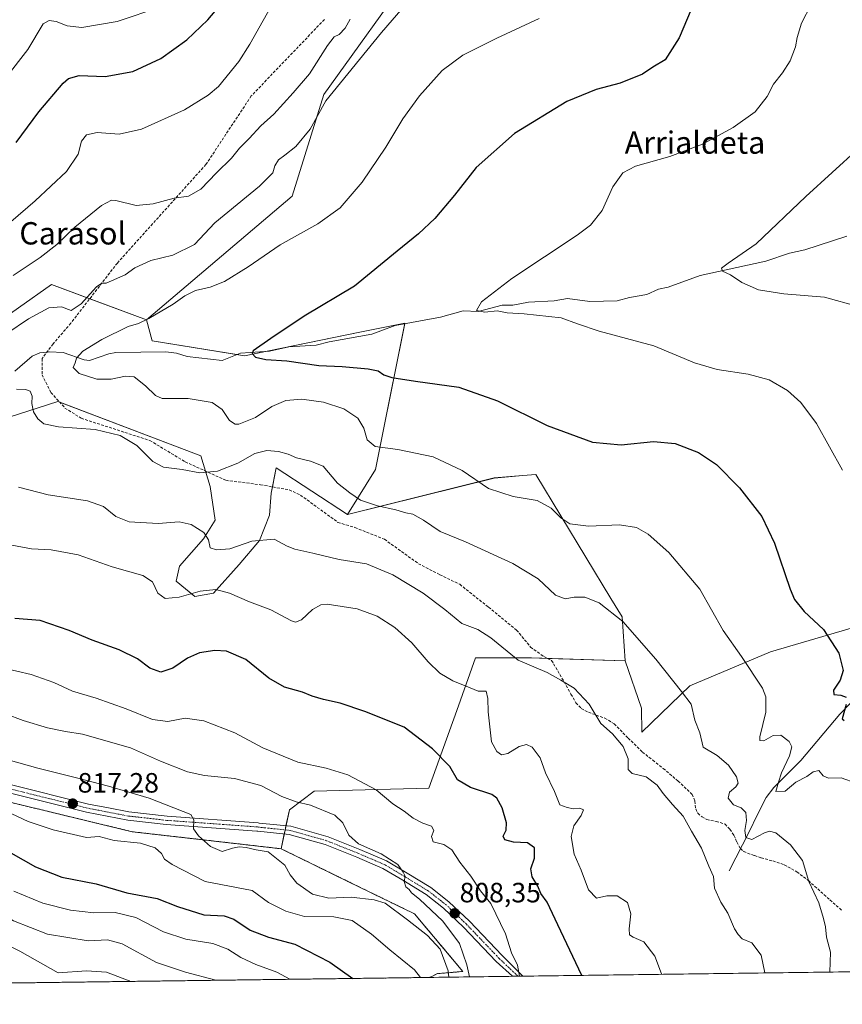
# Model space of a CAD drawing. Units: metres. Extents: x 590211 to 593647, y 4742903 to 4745262.
# Drawn here: x 590817 to 591112, y 4742903 to 4743256 of the extents above; entities that cross this region are included whole.
import ezdxf
from ezdxf.enums import TextEntityAlignment as Align

# ---------------------------------------------------------------- set-up
doc = ezdxf.new("R2010")
doc.units = ezdxf.units.M
doc.header["$MEASUREMENT"] = 0
for name, pattern in [('TRAZO_Y_PUNTO', [1, 0.5, -0.25, 0, -0.25]), ('TRAZOS', [0.75, 0.5, -0.25]), ('TRAZOSX2', [1.5, 1, -0.5])]:
    doc.linetypes.add(name, pattern=pattern)
for name, color, linetype, lineweight in [('Arbolado forestal', 92, 'TRAZOS', 0), ('Arbolado forestal CxS', 92, 'Continuous', 0), ('Carretera de calzada única', 19, 'Continuous', 13), ('Carretera de calzada única Cxs', 19, 'Continuous', 13), ('Carretera de calzada única eje', 19, 'TRAZO_Y_PUNTO', 0), ('Carátula', 7, 'Continuous', 5), ('Comarca CxS', 133, 'Continuous', 0), ('Comunidad Autónoma CxS', 142, 'Continuous', 0), ('Corriente natural lineal', 142, 'Continuous', 13), ('Cultivos herbáceos CxS', 92, 'Continuous', 0), ('Curva de nivel maestra', 36, 'Continuous', 30), ('Curva de nivel normal', 36, 'Continuous', 0), ('Entidad de ámbito territorial CxS', 92, 'Continuous', 0), ('Matorral', 135, 'Continuous', 0), ('Matorral CxS', 135, 'Continuous', 0), ('Municipio CxS', 142, 'Continuous', 0), ('Pastizal CxS', 92, 'Continuous', 0), ('Provincia CxS', 1, 'Continuous', 0), ('Punto de cota en terreno', 7, 'Continuous', 0), ('Rótulo de punto de cota en terreno', 19, 'Continuous', 0), ('Senda', 19, 'TRAZOSX2', 0), ('Texto cartográfico', 19, 'Continuous', 0)]:
    doc.layers.add(name, color=color, linetype=linetype, lineweight=lineweight)
doc.styles.add('Arial', font='txt', dxfattribs={"height": 0.2})

# ---------------------------------------------------------------- blocks, each defined once
blk = doc.blocks.new('*U151')
at = {"layer": 'Cultivos herbáceos CxS', "color": 92, "linetype": 'Continuous', "lineweight": 0}
blk.add_polyline3d([(591139.83, 4743045.06, 770.37), (591086.42, 4743029.49, 777.86), (591057.49, 4743017.25, 784.24), (591040.34, 4743000.61, 787.79), (591040.24, 4743009.2, 787.06), (591034.33, 4743026.23, 786.47), (591033.27, 4743041.97, 784.82), (591029.27, 4743048.55, 784.43), (591002.27, 4743093.03, 777.95), (590997.61, 4743092.63, 778.1), (590987.39, 4743091.77, 778.96), (590934.8, 4743078.7, 786.07), (590944.81, 4743094.83, 781.65), (590947.1, 4743106.23, 779.37), (590955.36, 4743147.29, 771.42), (590939.18, 4743144.11, 772.24), (590897.92, 4743135.55, 775.6), (590864.71, 4743140.99, 777.09), (590862.76, 4743148.5, 779.84), (590915.01, 4743192.85, 782.55), (590926.31, 4743229.33, 785.99), (590959.65, 4743275.79, 786.66)], dxfattribs=at)
blk = doc.blocks.new('*U159')
at = {"layer": 'Pastizal CxS', "color": 92, "linetype": 'Continuous', "lineweight": 0}
blk.add_polyline3d([(591155.53, 4742915.22, 778.74), (590964.26, 4742912.67, 818.85), (590967.1, 4742914.02, 817.43), (590976.16, 4742914.81, 810.96), (590958.84, 4742935.45, 812.75), (590934.92, 4742947.13, 811.98), (590911, 4742958.81, 813.87), (590913.95, 4742972.77, 810.82), (590922.85, 4742979.44, 807.39), (590964.02, 4742980.55, 801.36), (590973.99, 4743008.45, 796.97), (590980.71, 4743027.27, 791.91), (591000.74, 4743027.27, 789.29), (591034.33, 4743026.23, 786.47), (591040.24, 4743009.2, 787.06), (591040.34, 4743000.61, 787.79), (591057.49, 4743017.25, 784.24), (591086.42, 4743029.49, 777.86), (591139.83, 4743045.06, 770.37)], dxfattribs=at)
blk = doc.blocks.new('*U160')
at = {"layer": 'Pastizal CxS', "color": 92, "linetype": 'Continuous', "lineweight": 0}
blk.add_polyline3d([(590959.65, 4743275.79, 786.66), (590926.31, 4743229.33, 785.99), (590915.01, 4743192.85, 782.55), (590862.76, 4743148.5, 779.84), (590828.63, 4743161.17, 786.8), (590804.92, 4743144.4, 787.16), (590775.31, 4743123.68, 789.2), (590752.04, 4743116.97, 790.53), (590720.79, 4743109.22, 795.47), (590674.4, 4743092.46, 801.29), (590645.65, 4743076.27, 804.24)], dxfattribs=at)
blk = doc.blocks.new('*U178')
at = {"layer": 'Municipio CxS', "color": 142, "linetype": 'Continuous', "lineweight": 0}
blk.add_polyline3d([(592719.16, 4742936.08, 841.06), (590375.19, 4742904.81, 867.47), (590375.19, 4742904.81, 867.47), (590241.48, 4742903.03, 860.15), (590237.88, 4743177.44, 893.45), (590211.12, 4745216.46, 914.69), (591202.98, 4745229.69, 822.33), (591207.3, 4745220.56, 823.44), (591213.39, 4745195.35, 833.66), (591224.96, 4745157.24, 829.06), (591238.66, 4745110.43, 846.69), (591254.8, 4745063.08, 859.49), (591261.1, 4745036.5, 860.56), (591263.81, 4745027.88, 858.64), (591272.71, 4745003.79, 866.44), (591282.9, 4744973.07, 870.02), (591293.72, 4744944.36, 871.4), (591302.52, 4744914.48, 867.3), (591311.23, 4744888.06, 864.76), (591322.93, 4744860.36, 864.09), (591335.72, 4744842.56, 862.12), (591356.99, 4744810.37, 858.18), (591371.61, 4744790.38, 853.22)], dxfattribs=at)
blk = doc.blocks.new('*U179')
at = {"layer": 'Municipio CxS', "color": 142, "linetype": 'Continuous', "lineweight": 0}
blk.add_polyline3d([(592719.16, 4742936.08, 841.06), (590375.19, 4742904.81, 867.47), (590375.19, 4742904.81, 867.47), (590241.48, 4742903.03, 860.15), (590237.88, 4743177.44, 893.45), (590211.12, 4745216.46, 914.69), (591202.98, 4745229.69, 822.33), (591207.3, 4745220.56, 823.44), (591213.39, 4745195.35, 833.66), (591224.96, 4745157.24, 829.06), (591238.66, 4745110.43, 846.69), (591254.8, 4745063.08, 859.49), (591261.1, 4745036.5, 860.56), (591263.81, 4745027.88, 858.64), (591272.72, 4745003.79, 866.44), (591282.91, 4744973.07, 870.02), (591293.72, 4744944.36, 871.4), (591302.52, 4744914.48, 867.3), (591311.23, 4744888.06, 864.76), (591322.93, 4744860.36, 864.09), (591335.72, 4744842.56, 862.12), (591356.99, 4744810.37, 858.18), (591371.61, 4744790.38, 853.22)], dxfattribs=at)
blk = doc.blocks.new('*U180')
at = {"layer": 'Curva de nivel normal', "color": 36, "linetype": 'Continuous', "lineweight": 0}
blk.add_polyline3d([(590646.4, 4742988.68, 835), (590659.73, 4742983.05, 835), (590670.54, 4742978.76, 835), (590682.74, 4742975.41, 835), (590692.19, 4742973.6, 835), (590702.58, 4742971.46, 835), (590714.66, 4742969.28, 835), (590722.16, 4742966.39, 835), (590731.83, 4742961.4, 835), (590746.4, 4742956.97, 835), (590753.75, 4742954.89, 835), (590767.49, 4742951.76, 835), (590787.22, 4742945.55, 835), (590799, 4742940.62, 835), (590807.64, 4742937.21, 835), (590815.02, 4742932.92, 835), (590827.25, 4742928.18, 835), (590841.83, 4742925.85, 835), (590848.69, 4742926.16, 835), (590854.03, 4742924.7, 835), (590866.3, 4742918.08, 835), (590876.68, 4742914.61, 835), (590887.57, 4742911.65, 835)], dxfattribs=at)
blk = doc.blocks.new('*U181')
at = {"layer": 'Curva de nivel normal', "color": 36, "linetype": 'Continuous', "lineweight": 0}
blk.add_polyline3d([(590814.41, 4742971.32, 820), (590820.32, 4742968.58, 820), (590829.28, 4742965.6, 820), (590841.17, 4742962.86, 820), (590845.72, 4742963.17, 820), (590851.18, 4742961.76, 820), (590860.56, 4742960.82, 820), (590865.79, 4742959.1, 820), (590868.08, 4742957.1, 820), (590869.23, 4742955.1, 820), (590871.94, 4742953.15, 820), (590883.75, 4742947.05, 820), (590900.65, 4742943.9, 820), (590906.49, 4742939.53, 820), (590912.64, 4742936.45, 820), (590919.33, 4742934.56, 820), (590929.86, 4742934.44, 820), (590936.43, 4742933.14, 820), (590943.37, 4742928.19, 820), (590949.95, 4742922.58, 820), (590958.84, 4742915.41, 820), (590961.03, 4742912.63, 820)], dxfattribs=at)
blk = doc.blocks.new('*U184')
at = {"layer": 'Curva de nivel normal', "color": 36, "linetype": 'Continuous', "lineweight": 0}
blk.add_polyline3d([(590856.92, 4742911.24, 840), (590856.51, 4742911.46, 840), (590848.4, 4742914.61, 840), (590841.27, 4742915, 840), (590831.09, 4742914.34, 840), (590817.29, 4742922.04, 840), (590806.97, 4742927.21, 840), (590785.06, 4742935.3, 840), (590771.2, 4742939.44, 840), (590756.01, 4742945.01, 840), (590744.33, 4742948.32, 840), (590729.2, 4742953.34, 840), (590717.54, 4742959.34, 840), (590707.49, 4742962.51, 840), (590703.01, 4742963.05, 840), (590695.94, 4742963.77, 840), (590682.02, 4742964.25, 840), (590672.15, 4742966.46, 840), (590664.81, 4742969.54, 840), (590658.7, 4742971.17, 840), (590653.2, 4742973.66, 840), (590639.27, 4742979.14, 840)], dxfattribs=at)
blk = doc.blocks.new('*U187')
at = {"layer": 'Curva de nivel normal', "color": 36, "linetype": 'Continuous', "lineweight": 0}
blk.add_polyline3d([(590815.19, 4742943.63, 830), (590825.53, 4742939.27, 830), (590835.53, 4742936.77, 830), (590843.86, 4742935.81, 830), (590851.53, 4742935.93, 830), (590858.89, 4742934.17, 830), (590868.86, 4742929.01, 830), (590876.85, 4742926.38, 830), (590886.5, 4742924.83, 830), (590891.88, 4742922.77, 830), (590896.55, 4742919.82, 830), (590901.99, 4742917.33, 830), (590909.51, 4742914.51, 830), (590914.11, 4742912, 830)], dxfattribs=at)
blk = doc.blocks.new('*U189')
at = {"layer": 'Curva de nivel normal', "color": 36, "linetype": 'Continuous', "lineweight": 0}
for points in [[(590996.49538, 4742913.10231, 805), (590995.77, 4742917.03, 805), (590993.61, 4742921.43, 805), (590991.45, 4742928.3, 805), (590986.18, 4742939.19, 805), (590982.49, 4742943.69, 805), (590979, 4742948.98, 805), (590975.03, 4742954.01, 805), (590972.15, 4742958.48, 805), (590969.35, 4742960.37, 805), (590965.49, 4742961.34, 805), (590964.86, 4742963.16, 805), (590965.78, 4742965.33, 805), (590964.9, 4742966.95, 805), (590961.84, 4742968.01, 805), (590958.4, 4742969.78, 805), (590955.08, 4742972.34, 805), (590951.03, 4742974.96, 805), (590945.13, 4742979.89, 805), (590934.94, 4742985.32, 805), (590927.16, 4742987.72, 805), (590917.05, 4742989.83, 805), (590904.44, 4742994.99, 805), (590894.41, 4743000.44, 805), (590883.27, 4743004.71, 805), (590876.56, 4743005.68, 805), (590870.36, 4743004.48, 805), (590864.83, 4743005.12, 805), (590855.48, 4743008.94, 805), (590844.63, 4743012.86, 805), (590836.22, 4743015.37, 805), (590829.56, 4743018.46, 805), (590821.33, 4743021.32, 805), (590811.13, 4743023.74, 805)], [(590812.3, 4743235.3, 805), (590820.23, 4743245.43, 805), (590825.69, 4743254.65, 805), (590827.86, 4743255.79, 805), (590830.3, 4743255.49, 805), (590834.27, 4743253.91, 805), (590839.56, 4743253.33, 805), (590852.24, 4743255.45, 805), (590867.89, 4743260.74, 805)]]:
    blk.add_polyline3d(points, dxfattribs=at)
blk = doc.blocks.new('*U192')
at = {"layer": 'Curva de nivel normal', "color": 36, "linetype": 'Continuous', "lineweight": 0}
for points in [[(591047.38, 4742913.78, 795), (591047.4, 4742913.93, 795), (591045.04, 4742920.31, 795), (591041.03, 4742925.49, 795), (591037.28, 4742927.1, 795), (591035.92, 4742927.95, 795), (591035.75, 4742930.04, 795), (591036.34, 4742935.43, 795), (591035.21, 4742939.55, 795), (591031.44, 4742941.99, 795), (591027.73, 4742941.91, 795), (591024.05, 4742941.07, 795), (591021.15, 4742944.09, 795), (591018.54, 4742951.15, 795), (591016.1, 4742956.93, 795), (591015.04, 4742963.2, 795), (591015.98, 4742967.03, 795), (591018.62, 4742970.69, 795), (591019.36, 4742972.74, 795), (591018.06, 4742973.33, 795), (591015.79, 4742973.16, 795), (591013.57, 4742973.57, 795), (591010.87, 4742974.57, 795), (591009.04, 4742979.31, 795), (591005.83, 4742986.1, 795), (591003.83, 4742991.43, 795), (591001.01, 4742995.27, 795), (590998.96, 4742996.22, 795), (590996.3, 4742995.43, 795), (590992.32, 4742992.98, 795), (590989.98, 4742992.49, 795), (590988.4, 4742993.65, 795), (590986.42, 4742997.2, 795), (590985.27, 4743007.93, 795), (590985.17, 4743012.72, 795), (590984.48, 4743015.29, 795), (590981.69, 4743015.3, 795), (590978.81, 4743016.57, 795), (590972.53, 4743019.08, 795), (590967.89, 4743021.78, 795), (590963.67, 4743025.84, 795), (590957.84, 4743032.63, 795), (590951.74, 4743038.16, 795), (590945.45, 4743042.24, 795), (590938.28, 4743044.88, 795), (590927.56, 4743046.48, 795), (590925.19, 4743046.27, 795), (590922.2, 4743044.63, 795), (590918.27, 4743040.89, 795), (590916.19, 4743040.06, 795), (590914.7, 4743040.54, 795), (590907.26, 4743044.49, 795), (590899.7, 4743047.41, 795), (590892.52, 4743050.51, 795), (590887.62, 4743051.73, 795), (590881.92, 4743051.23, 795), (590874.47, 4743049.08, 795), (590869.4, 4743048.57, 795), (590866.74, 4743050.5, 795), (590864.85, 4743054.48, 795), (590861.4, 4743056.82, 795), (590850.39, 4743059.92, 795), (590838.26, 4743064.2, 795), (590828.53, 4743066, 795), (590821.53, 4743066.34, 795), (590814.41, 4743067.69, 795)], [(590814.12, 4743183.58, 795), (590822.87, 4743191.11, 795), (590834.1, 4743201.7, 795), (590838.26, 4743207.86, 795), (590839.48, 4743212.52, 795), (590841.23, 4743214.89, 795), (590845.06, 4743215.64, 795), (590852.95, 4743215.12, 795), (590860.9, 4743216.89, 795), (590876.38, 4743223.8, 795), (590884.89, 4743229.05, 795), (590888.51, 4743232.22, 795), (590895.83, 4743241.13, 795), (590899.84, 4743247.39, 795), (590913, 4743271.06, 795)]]:
    blk.add_polyline3d(points, dxfattribs=at)
blk = doc.blocks.new('*U198')
at = {"layer": 'Curva de nivel normal', "color": 36, "linetype": 'Continuous', "lineweight": 0}
blk.add_polyline3d([(590978.52917, 4742912.86263, 810), (590977.54, 4742917.24, 810), (590974.93, 4742924.84, 810), (590969, 4742932.89, 810), (590960.61, 4742940.78, 810), (590957.77, 4742943.03, 810), (590956.9, 4742944.16, 810), (590955.75, 4742945.18, 810), (590955.14, 4742947.07, 810), (590955.53, 4742948.93, 810), (590954.81, 4742950.4, 810), (590952.84, 4742953.16, 810), (590946.84, 4742957.02, 810), (590938.79, 4742960.56, 810), (590935.26, 4742963.64, 810), (590933.17, 4742968.12, 810), (590930.27, 4742970.85, 810), (590921.57, 4742974.49, 810), (590916.39, 4742975.63, 810), (590911.24, 4742977.58, 810), (590903.72, 4742981.47, 810), (590894.31, 4742984.01, 810), (590883.51, 4742985.05, 810), (590877.38, 4742986.42, 810), (590867.76, 4742990.25, 810), (590857.01, 4742995.06, 810), (590839.78, 4742999.93, 810), (590833.74, 4743000.81, 810), (590827.19, 4743002.2, 810), (590818.53, 4743004.83, 810), (590812.19, 4743007.17, 810)], dxfattribs=at)
blk = doc.blocks.new('*U201')
at = {"layer": 'Curva de nivel normal', "color": 36, "linetype": 'Continuous', "lineweight": 0}
blk.add_polyline3d([(590805.33, 4742992.89, 815), (590823.77, 4742987.67, 815), (590837.1, 4742984.36, 815), (590849.09, 4742981.21, 815), (590863.67, 4742976.94, 815), (590878.58, 4742971.1, 815), (590879.75, 4742969.13, 815), (590879.64, 4742965.93, 815), (590881.34, 4742963.41, 815), (590885.68, 4742959.6, 815), (590889.85, 4742957.81, 815), (590893.52, 4742959.02, 815), (590895.91, 4742959.52, 815), (590898.44, 4742959.29, 815), (590902.08, 4742958.44, 815), (590906.3, 4742957.75, 815), (590912.31, 4742952.87, 815), (590914.27, 4742949.42, 815), (590916.64, 4742946.49, 815), (590922.28, 4742942.47, 815), (590928.1, 4742941.07, 815), (590936.09, 4742941.47, 815), (590944.41, 4742940.53, 815), (590948.34, 4742939.33, 815), (590956.3, 4742933.35, 815), (590963.51, 4742927.76, 815), (590968.04, 4742922.77, 815), (590970.85, 4742915.09, 815), (590971.183081, 4742912.764633, 815)], dxfattribs=at)
blk = doc.blocks.new('*U204')
at = {"layer": 'Curva de nivel normal', "color": 36, "linetype": 'Continuous', "lineweight": 0}
for points in [[(591084.45, 4742914.28, 790), (591083.12, 4742920.61, 790), (591079.8, 4742925.12, 790), (591076.34, 4742926.55, 790), (591074.91, 4742928.06, 790), (591073.54, 4742930.15, 790), (591071.22, 4742935.68, 790), (591068.66, 4742939.64, 790), (591066.34, 4742944.69, 790), (591065.97, 4742948.84, 790), (591064.36, 4742952.53, 790), (591061.78, 4742959.04, 790), (591058.14, 4742965.08, 790), (591055.18, 4742970.45, 790), (591051.38, 4742974.66, 790), (591047.98, 4742978.58, 790), (591045.79, 4742981.65, 790), (591041.85, 4742984.63, 790), (591036.81, 4742985.86, 790), (591035.47, 4742987.2, 790), (591035.47, 4742991.07, 790), (591033.66, 4742995.49, 790), (591029.81, 4743000.03, 790), (591025.61, 4743003.78, 790), (591021.44, 4743010.7, 790), (591016.04, 4743016.42, 790), (591011.34, 4743019.25, 790), (591006.38, 4743022.08, 790), (590996.01, 4743026.42, 790), (590986.24, 4743034.49, 790), (590981.52, 4743037.44, 790), (590975.75, 4743039.58, 790), (590969.64, 4743044.57, 790), (590961.94, 4743050.45, 790), (590951.09, 4743057.1, 790), (590941.61, 4743061.04, 790), (590931.84, 4743062.51, 790), (590922.38, 4743064.85, 790), (590915.96, 4743066.22, 790), (590913.14, 4743067.38, 790), (590908.56, 4743069.79, 790), (590900.52, 4743069.09, 790), (590892.6, 4743066.34, 790), (590887.84, 4743066.07, 790), (590885.5, 4743066.74, 790), (590885.02, 4743069.54, 790), (590883.25, 4743072.22, 790), (590878.72, 4743075.11, 790), (590874.47, 4743076.03, 790), (590866.89, 4743075.45, 790), (590856.52, 4743076.08, 790), (590851.74, 4743077.97, 790), (590847.32, 4743081.54, 790), (590841.6, 4743083.56, 790), (590827.5, 4743085.69, 790), (590816.86, 4743088.45, 790)], [(590814.92, 4743164.42, 790), (590824.61, 4743170.81, 790), (590830.55, 4743175.47, 790), (590837.07, 4743181.74, 790), (590846.63, 4743189.54, 790), (590850.14, 4743191.36, 790), (590851.78, 4743191.24, 790), (590859.08, 4743189.53, 790), (590865.18, 4743190.04, 790), (590872.7, 4743192.15, 790), (590877.79, 4743192.81, 790), (590882.18, 4743195.3, 790), (590887.85, 4743201.15, 790), (590893.18, 4743206.46, 790), (590896.12, 4743210.09, 790), (590899.6, 4743213.5, 790), (590903.74, 4743218.05, 790), (590908.34, 4743222.27, 790), (590915.27, 4743229.9, 790), (590921.2, 4743236.69, 790), (590927.61, 4743246.9, 790), (590930, 4743250, 790), (590931.87, 4743250.84, 790), (590933.97, 4743253.14, 790), (590935.73, 4743256.29, 790)]]:
    blk.add_polyline3d(points, dxfattribs=at)
blk = doc.blocks.new('*U207')
at = {"layer": 'Curva de nivel maestra', "color": 36, "linetype": 'Continuous', "lineweight": 30}
blk.add_polyline3d([(590808.68, 4742960.3, 825), (590822.95, 4742952.37, 825), (590832.37, 4742948.65, 825), (590844.65, 4742946.23, 825), (590855.71, 4742943.01, 825), (590866.6, 4742941.03, 825), (590873.89, 4742938.08, 825), (590883.32, 4742935.15, 825), (590890.56, 4742934.7, 825), (590894.02, 4742933.58, 825), (590899.85, 4742929.65, 825), (590906.47, 4742927.1, 825), (590915.91, 4742924.63, 825), (590928.41, 4742918.11, 825), (590936.7, 4742912.3, 825)], dxfattribs=at)
blk = doc.blocks.new('*U209')
at = {"layer": 'Curva de nivel maestra', "color": 36, "linetype": 'Continuous', "lineweight": 30}
for points in [[(591018.84, 4742913.4, 800), (591010.26, 4742931.53, 800), (591006.35, 4742939.62, 800), (591004.14, 4742942.81, 800), (591003, 4742945.41, 800), (591001.05, 4742948.8, 800), (591000.49, 4742951.61, 800), (591001.84, 4742955.44, 800), (591001.87, 4742959.14, 800), (590999.38, 4742960.94, 800), (590994.37, 4742961.14, 800), (590991.22, 4742962.03, 800), (590990.65, 4742963.34, 800), (590991.63, 4742965.45, 800), (590991.77, 4742968.11, 800), (590990.26, 4742973.47, 800), (590988.32, 4742976.93, 800), (590986.6, 4742978.27, 800), (590978.86, 4742980.74, 800), (590974.25, 4742983.54, 800), (590971.46, 4742988.37, 800), (590965.24, 4742994.6, 800), (590955.11, 4743002.36, 800), (590941.06, 4743008.06, 800), (590932.17, 4743011.06, 800), (590926.17, 4743012.31, 800), (590922.15, 4743013.53, 800), (590918.7, 4743015.01, 800), (590912.22, 4743016.79, 800), (590906.61, 4743019.96, 800), (590898.29, 4743026.66, 800), (590891.47, 4743029.67, 800), (590887.24, 4743029.96, 800), (590881.77, 4743029.03, 800), (590877.41, 4743027.14, 800), (590872.18, 4743023.61, 800), (590867.88, 4743022.14, 800), (590863.97, 4743023.62, 800), (590859.55, 4743026.9, 800), (590852.94, 4743030.17, 800), (590843.2, 4743033.58, 800), (590834.97, 4743037.14, 800), (590824.63, 4743040.66, 800), (590815.55, 4743041.35, 800)], [(590815.96, 4743212.07, 800), (590824.08, 4743223.06, 800), (590832.81, 4743233.32, 800), (590834.78, 4743235.03, 800), (590838.58, 4743236.1, 800), (590847.87, 4743235.75, 800), (590857.87, 4743237.57, 800), (590867.85, 4743242.22, 800), (590877.22, 4743248.85, 800), (590884.71, 4743256.06, 800), (590893.25, 4743266.21, 800)]]:
    blk.add_polyline3d(points, dxfattribs=at)
blk = doc.blocks.new('5PATER')
at = {"layer": 'Carátula', "linetype": 'Continuous', "lineweight": 5}
h = blk.add_hatch(color=250, dxfattribs=at)
edge = h.paths.add_edge_path()
edge.add_ellipse((0, 0.01), major_axis=(-1.33, -1.34), ratio=0.999422, start_angle=0, end_angle=360)
blk = doc.blocks.new('*U217')
at = {"layer": 'Carretera de calzada única Cxs', "color": 19, "linetype": 'Continuous', "lineweight": 13}
blk.add_polyline3d([(590813.41, 4742981.94, 817.3), (590841.9, 4742974.84, 816.78), (590849.13, 4742973.44, 816.78), (590856.44, 4742972.03, 816.36), (590870.11, 4742970.49, 815.46), (590902.71, 4742968.13, 812.98), (590903.09, 4742968.04, 812.94), (590914.51, 4742966.89, 812.21), (590927.81, 4742963.13, 811.87), (590939.27, 4742958.53, 810.39), (590948.84, 4742954.44, 809.98), (590956.14, 4742950.09, 809.36), (590964.69, 4742944.88, 808.61), (590971.17, 4742939.82, 808.36), (590978.52, 4742932.8, 807.4), (590990.23, 4742920.57, 805.7), (590997.63, 4742913.12, 804.84), (590993.94, 4742913.07, 805.18), (590988.11, 4742918.44, 805.92), (590976.4, 4742930.68, 807.76), (590969.2, 4742937.55, 808.86), (590962.98, 4742942.41, 809.38), (590954.59, 4742947.52, 810.15), (590947.48, 4742951.76, 810.63), (590938.12, 4742955.75, 810.73), (590926.84, 4742960.28, 811.68), (590913.94, 4742963.93, 812.34), (590902.59, 4742965.08, 812.89), (590902.25, 4742965.16, 812.91), (590869.84, 4742967.51, 815.99), (590855.99, 4742969.07, 816.36), (590848.57, 4742970.5, 816.8), (590841.25, 4742971.91, 817.26), (590812.52, 4742979.07, 817.46)], dxfattribs=at)

msp = doc.modelspace()

# ---------------------------------------------------------------- linework, layer by layer
at = {"layer": 'Arbolado forestal', "color": 92, "linetype": 'TRAZOS', "lineweight": 0}
for points in [[(590766.48, 4742987.73, 819.8), (590795.4, 4742979.94, 819.07), (590857.58, 4742964.93, 818.32), (590911, 4742958.81, 813.87)], [(590911, 4742958.81, 813.87), (590934.92, 4742947.13, 811.98), (590958.84, 4742935.45, 812.75), (590976.16, 4742914.81, 810.96), (590967.1, 4742914.02, 817.43), (590964.26, 4742912.67, 818.85)], [(590964.26, 4742912.67, 818.85), (590444.25, 4742905.74, 867.66)]]:
    msp.add_polyline3d(points, dxfattribs=at)
at = {"layer": 'Arbolado forestal CxS', "color": 92, "linetype": 'Continuous', "lineweight": 0}
msp.add_polyline3d([(590766.48, 4742987.73, 819.8), (590795.4, 4742979.94, 819.07), (590857.59, 4742964.93, 818.32), (590911, 4742958.81, 813.87), (590934.92, 4742947.13, 811.98), (590958.84, 4742935.45, 812.75), (590976.16, 4742914.81, 810.96), (590967.1, 4742914.02, 817.43), (590964.26, 4742912.67, 818.85), (590444.25, 4742905.74, 867.66), (590445.75, 4742908.13, 867.2), (590453.65, 4742912.37, 866.47), (590467.16, 4742916.49, 866.67), (590512.7, 4742917.72, 868.93), (590529.26, 4742923.24, 868.8), (590545.5, 4742933.73, 866.99), (590552.54, 4742960.12, 859.92), (590537.29, 4742975.37, 856.66), (590513.03, 4742990.7, 854.7), (590681.85, 4742990.23, 828.04), (590714.81, 4742990.99, 824.07), (590742.56, 4742991.62, 821.42), (590766.48, 4742987.73, 819.8)], close=True, dxfattribs=at)
at = {"layer": 'Carretera de calzada única', "color": 19, "linetype": 'Continuous', "lineweight": 13}
for points in [[(590813.41, 4742981.94, 817.3), (590841.9, 4742974.84, 816.78), (590849.13, 4742973.44, 816.78), (590856.44, 4742972.03, 816.36), (590870.11, 4742970.49, 815.46), (590902.71, 4742968.13, 812.98), (590903.09, 4742968.04, 812.94), (590914.51, 4742966.89, 812.21), (590927.81, 4742963.13, 811.87), (590939.27, 4742958.53, 810.39), (590948.84, 4742954.44, 809.98), (590956.14, 4742950.09, 809.36), (590964.69, 4742944.88, 808.61), (590971.17, 4742939.82, 808.36), (590978.52, 4742932.8, 807.4), (590990.23, 4742920.57, 805.7), (590997.63, 4742913.12, 804.84)], [(590993.94, 4742913.07, 805.18), (590988.11, 4742918.44, 805.92), (590976.4, 4742930.68, 807.76), (590969.2, 4742937.55, 808.86), (590962.98, 4742942.41, 809.38), (590954.59, 4742947.52, 810.15), (590947.48, 4742951.76, 810.63), (590938.12, 4742955.75, 810.73), (590926.84, 4742960.28, 811.68), (590913.94, 4742963.93, 812.34), (590902.59, 4742965.08, 812.89), (590902.25, 4742965.16, 812.91), (590869.84, 4742967.51, 815.99), (590855.99, 4742969.07, 816.36), (590848.57, 4742970.5, 816.8), (590841.25, 4742971.91, 817.26), (590812.52, 4742979.07, 817.46)], [(590997.63, 4742913.12, 804.84), (590993.94, 4742913.07, 805.18)]]:
    msp.add_polyline3d(points, dxfattribs=at)
at = {"layer": 'Carretera de calzada única eje', "color": 19, "linetype": 'TRAZO_Y_PUNTO', "lineweight": 0}
msp.add_polyline3d([(590995.92, 4742913.09, 805.07), (590989.17, 4742919.5, 805.85), (590977.46, 4742931.74, 807.62), (590970.18, 4742938.68, 808.66), (590963.83, 4742943.65, 809.18), (590955.37, 4742948.8, 809.83), (590948.16, 4742953.1, 810.39), (590938.7, 4742957.14, 810.6), (590927.32, 4742961.7, 811.78), (590914.22, 4742965.41, 812.27), (590902.84, 4742966.56, 812.92), (590902.48, 4742966.65, 812.95), (590869.98, 4742969, 815.56), (590856.22, 4742970.55, 816.36), (590848.85, 4742971.97, 816.79), (590841.58, 4742973.38, 817.13), (590812.97, 4742980.51, 817.39)], dxfattribs=at)
at = {"layer": 'Comarca CxS', "color": 133, "linetype": 'Continuous', "lineweight": 0}
msp.add_polyline3d([(590375.19, 4742904.81, 867.47), (590241.48, 4742903.03, 860.15), (590237.88, 4743177.44, 893.45), (590211.12, 4745216.46, 914.69), (591202.98, 4745229.69, 822.33), (593615.4, 4745261.88, 517.34), (593646.2, 4743001.64, 948.28), (593646.92, 4742948.46, 944.86), (592739.62, 4742936.36, 843.91), (592719.16, 4742936.08, 841.06), (590375.19, 4742904.81, 867.47)], close=True, dxfattribs=at)
msp.add_polyline3d([(590375.19, 4742904.81, 867.47), (590241.48, 4742903.03, 860.15), (590237.88, 4743177.44, 893.45), (590211.12, 4745216.46, 914.69), (591202.98, 4745229.69, 822.33), (593615.4, 4745261.88, 517.34), (593646.2, 4743001.64, 948.28), (593646.92, 4742948.46, 944.86), (592739.62, 4742936.36, 843.91), (592719.16, 4742936.08, 841.06), (590375.19, 4742904.81, 867.47)], close=True, dxfattribs=at)
at = {"layer": 'Comunidad Autónoma CxS', "color": 142, "linetype": 'Continuous', "lineweight": 0}
msp.add_polyline3d([(593646.92, 4742948.46, 944.86), (590241.48, 4742903.03, 860.15), (590211.12, 4745216.46, 914.69), (593615.4, 4745261.88, 517.34), (593646.92, 4742948.46, 944.86)], close=True, dxfattribs=at)
msp.add_polyline3d([(593646.92, 4742948.46, 944.86), (590241.48, 4742903.03, 860.15), (590211.12, 4745216.46, 914.69), (593615.4, 4745261.88, 517.34), (593646.92, 4742948.46, 944.86)], close=True, dxfattribs=at)
at = {"layer": 'Corriente natural lineal', "color": 142, "linetype": 'Continuous', "lineweight": 13}
for points in [[(590815.5, 4743130.06, 782.37), (590821.79, 4743135.43, 781.61), (590824.5, 4743136.67, 781.13), (590828, 4743137.06, 780.75), (590832.88, 4743136.79, 780.53), (590840.39, 4743134.13, 779.28), (590842.27, 4743133.87, 778.92), (590849.26, 4743136.3, 778.05), (590851.73, 4743136.79, 777.54), (590869.63, 4743136.97, 776.71), (590873.54, 4743136.54, 776.52), (590877.34, 4743135.31, 776.24), (590889.9, 4743133.93, 775.59), (590896.49, 4743136.58, 775.73), (590906.87, 4743137.28, 774.38), (590913.75, 4743138.79, 773.77), (590923.52, 4743139.35, 773.22), (590928.17, 4743140.58, 773.34), (590943.52, 4743143.36, 771.76), (590951.88, 4743146.5, 771.7), (590968.15, 4743149.49, 770.86), (590976.26, 4743151.69, 770.51), (590981.62, 4743151.54, 770.51), (590990.22, 4743153.72, 769.16), (590994.03, 4743153.73, 768.66), (590999.74, 4743154.82, 768.47), (591008.87, 4743155.29, 768.02), (591013.71, 4743156.18, 768.02), (591021.69, 4743155.05, 767.28), (591031.54, 4743155.3, 767.04), (591035.89, 4743156.49, 766.61), (591042.1, 4743157.55, 766.23), (591046.32, 4743159.53, 765.96), (591049.77, 4743160.25, 766.07), (591061.23, 4743164.42, 765.37), (591084.76, 4743169.59, 763.99), (591093.25, 4743172.39, 763.67), (591098.75, 4743173.6, 763.44), (591113.86, 4743178.54, 762.11)], [(591071.59, 4742950.84, 787.03), (591078.83, 4742964.88, 784.42), (591081.77, 4742971.1, 782.03), (591084.95, 4742977.2, 780.7), (591087.65, 4742980.77, 780.41), (591097.33, 4742990.44, 777.84), (591111.37, 4743007.12, 775.36), (591118.2, 4743014.25, 773.16)]]:
    msp.add_polyline3d(points, dxfattribs=at)
at = {"layer": 'Cultivos herbáceos CxS', "color": 92, "linetype": 'Continuous', "lineweight": 0}
for points in [[(590862.76, 4743148.5, 779.84), (590915.01, 4743192.85, 782.55), (590926.31, 4743229.33, 785.99), (590959.64, 4743275.79, 786.66)], [(590934.8, 4743078.7, 786.07), (590944.81, 4743094.83, 781.65), (590947.1, 4743106.23, 779.37), (590955.33, 4743147.14, 771.44), (590955.36, 4743147.29, 771.42), (590939.18, 4743144.11, 772.24), (590906.02, 4743137.23, 774.43), (590897.92, 4743135.55, 775.6), (590895.08, 4743136.01, 775.79), (590864.71, 4743140.99, 777.09), (590862.76, 4743148.5, 779.84)], [(591034.33, 4743026.23, 786.47), (591033.27, 4743041.97, 784.82), (591029.27, 4743048.55, 784.43), (591002.27, 4743093.03, 777.95), (590997.61, 4743092.63, 778.1), (590987.39, 4743091.78, 778.96), (590934.8, 4743078.7, 786.07)], [(591155.53, 4742915.22, 778.74), (591155.27, 4742916.16, 778.8), (591152.73, 4742926.95, 779.48), (591158.45, 4742945.37, 779.56), (591157.18, 4742963.78, 778.98), (591149.56, 4742980.93, 777.9), (591138.13, 4742984.74, 777.58), (591128.67, 4742991.45, 776.89), (591152.04, 4743040.78, 769.17), (591150.08, 4743041.47, 769.15), (591139.83, 4743045.06, 770.37), (591086.42, 4743029.49, 777.86), (591057.49, 4743017.25, 784.24), (591040.34, 4743000.61, 787.79), (591040.24, 4743009.2, 787.06), (591034.33, 4743026.23, 786.47)]]:
    msp.add_polyline3d(points, dxfattribs=at)
at = {"layer": 'Curva de nivel maestra', "color": 36, "linetype": 'Continuous', "lineweight": 30}
for points in [[(591060.6, 4743266.12, 775), (591053.71, 4743249.66, 775), (591048.67, 4743241.74, 775), (591044.32, 4743239.07, 775), (591040.6, 4743236.55, 775), (591032.6, 4743233.38, 775), (591023.94, 4743231.14, 775), (591013.38, 4743226.84, 775), (590994.68, 4743215.26, 775), (590980.96, 4743203.12, 775), (590973.16, 4743193.2, 775), (590966.16, 4743184.89, 775), (590960.22, 4743179.28, 775), (590952.65, 4743173.17, 775), (590937.28, 4743160.53, 775), (590919.32, 4743149.77, 775), (590907.32, 4743141.81, 775), (590901.02, 4743137.37, 775), (590900.64, 4743136.41, 775), (590901.77, 4743135.06, 775), (590905.47, 4743134.21, 775), (590913.02, 4743133.73, 775), (590924.51, 4743132.14, 775), (590932.84, 4743131.73, 775), (590942.17, 4743130.97, 775), (590945.84, 4743130.18, 775), (590947.84, 4743128.78, 775), (590950.75, 4743127.76, 775), (590959.14, 4743126.46, 775), (590974.67, 4743124.37, 775), (590988.64, 4743119.5, 775), (591006.35, 4743110.6, 775), (591022.63, 4743104.58, 775), (591032.94, 4743103.64, 775), (591044.53, 4743104.81, 775), (591052.25, 4743104.16, 775), (591060.66, 4743100.91, 775), (591067.06, 4743096.64, 775), (591075.4, 4743088.25, 775), (591083.3, 4743078.02, 775), (591087.95, 4743068.42, 775), (591093.46, 4743051.92, 775), (591095.1, 4743048.24, 775), (591098.5, 4743043.9, 775), (591105.49, 4743037.49, 775), (591111, 4743028.98, 775), (591112.55, 4743022.79, 775), (591111.44, 4743019.3, 775), (591109.06, 4743015.66, 775), (591109.17, 4743014.16, 775), (591111.63, 4743013.91, 775), (591113.55, 4743013.14, 775)], [(591113.56, 4743010.54, 775), (591112.16, 4743005.42, 775), (591112.84, 4743004.76, 775)]]:
    msp.add_polyline3d(points, dxfattribs=at)
at = {"layer": 'Curva de nivel normal', "color": 36, "linetype": 'Continuous', "lineweight": 0}
for points in [[(590812.65, 4743143.64, 785), (590820.43, 4743148.86, 785), (590827.68, 4743152.77, 785), (590832.24, 4743153.12, 785), (590835.78, 4743151.88, 785), (590839.33, 4743154.19, 785), (590844.76, 4743160.28, 785), (590846.71, 4743161.7, 785), (590848.32, 4743161.6, 785), (590855.06, 4743164.64, 785), (590858.52, 4743167.12, 785), (590864.25, 4743169.81, 785), (590872.17, 4743171.73, 785), (590879.89, 4743175.48, 785), (590887.19, 4743183.23, 785), (590903.28, 4743196.44, 785), (590908.08, 4743201.18, 785), (590908.71, 4743203.68, 785), (590910, 4743205.83, 785), (590912.31, 4743207.49, 785), (590916.22, 4743210.61, 785), (590921.4, 4743216.81, 785), (590927.04, 4743227.06, 785), (590946.93, 4743251.57, 785), (590954.58, 4743260.42, 785)], [(591112.26, 4743094.57, 770), (591102.9, 4743111.26, 770), (591097.36, 4743118.79, 770), (591092.56, 4743123.13, 770), (591086.03, 4743126.93, 770), (591078.49, 4743129, 770), (591067.33, 4743130.69, 770), (591059.22, 4743133.09, 770), (591044.59, 4743139.17, 770), (591025.07, 4743144.47, 770), (591017.21, 4743147.1, 770), (591011.46, 4743149.17, 770), (590998.2, 4743150.63, 770), (590992.01, 4743150.95, 770), (590988.51, 4743151.67, 770), (590983.98, 4743151.21, 770), (590981.03, 4743151.79, 770), (590982.87, 4743154.9, 770), (590993.74, 4743163.29, 770), (591017.2, 4743178.83, 770), (591021.9, 4743182.48, 770), (591026.06, 4743187.76, 770), (591029.89, 4743196.19, 770), (591033.5, 4743201.24, 770), (591038.06, 4743203.57, 770), (591050.42, 4743207.08, 770), (591062.06, 4743211.5, 770), (591073.1, 4743217.47, 770), (591080.95, 4743223.13, 770), (591085.32, 4743228.61, 770), (591087.57, 4743233.03, 770), (591090.8, 4743237.06, 770), (591093.46, 4743241.39, 770), (591095.46, 4743246.39, 770), (591096.05, 4743249.73, 770), (591097.57, 4743254.94, 770), (591101.04, 4743261.58, 770)], [(591117.22, 4742982.36, 780), (591111.78, 4742984.28, 780), (591107.2, 4742984.14, 780), (591105.34, 4742985.01, 780), (591103.75, 4742986.85, 780), (591101.82, 4742986.41, 780), (591099.43, 4742984.74, 780), (591095.6, 4742982.65, 780), (591091.67, 4742979.46, 780), (591088.42, 4742979.32, 780), (591089.34, 4742982.64, 780), (591090.42, 4742986.09, 780), (591093.26, 4742992.17, 780), (591094.13, 4742995.39, 780), (591093.21, 4742997.31, 780), (591090.15, 4742999.53, 780), (591087.47, 4742999.38, 780), (591084.07, 4742997.47, 780), (591082.69, 4742997.64, 780), (591082.68, 4742999, 780), (591084.78, 4743007.82, 780), (591084.81, 4743013.3, 780), (591083.64, 4743016.36, 780), (591076.1, 4743027.79, 780), (591069.54, 4743037.11, 780), (591061.09, 4743051.93, 780), (591050.06, 4743065.08, 780), (591042.55, 4743071.59, 780), (591038.46, 4743073.97, 780), (591032.32, 4743074.97, 780), (591021.19, 4743074.51, 780), (591014.55, 4743075.37, 780), (591011.28, 4743077.46, 780), (591007.82, 4743080.96, 780), (591002.85, 4743083.69, 780), (590994.15, 4743085.15, 780), (590985.4, 4743087.96, 780), (590975.88, 4743094.46, 780), (590965.55, 4743099.34, 780), (590952.9, 4743101.98, 780), (590944.67, 4743103.12, 780), (590941.82, 4743105.4, 780), (590940.61, 4743109.64, 780), (590938.51, 4743113.2, 780), (590933.48, 4743116.61, 780), (590926.22, 4743118.91, 780), (590918.4, 4743119.99, 780), (590912.68, 4743119.56, 780), (590907.67, 4743117.36, 780), (590901.86, 4743113.42, 780), (590895.86, 4743111.06, 780), (590894.49, 4743111.07, 780), (590892.53, 4743112.4, 780), (590889.91, 4743116.36, 780), (590886.3, 4743118.85, 780), (590877.73, 4743120.34, 780), (590868.32, 4743120.23, 780), (590865.99, 4743121.4, 780), (590862.41, 4743124.87, 780), (590858.26, 4743128, 780), (590855.18, 4743128.34, 780), (590850.12, 4743127.25, 780), (590844.95, 4743127.19, 780), (590838.55, 4743129.26, 780), (590836.38, 4743131.4, 780), (590837.13, 4743133.08, 780), (590837.59, 4743134.79, 780), (590839.85, 4743137.27, 780), (590846.72, 4743141.49, 780), (590856.1, 4743146.08, 780), (590859.83, 4743147.19, 780), (590863.52, 4743148.98, 780), (590872.24, 4743154.11, 780), (590876.43, 4743157.06, 780), (590880.33, 4743158.99, 780), (590885.54, 4743160.15, 780), (590890.69, 4743162.19, 780), (590899.2, 4743167.54, 780), (590910.69, 4743175.39, 780), (590924.18, 4743182.87, 780), (590932.17, 4743188.7, 780), (590940.05, 4743197.88, 780), (590948.5, 4743210.4, 780), (590954.62, 4743220.6, 780), (590960.59, 4743228.87, 780), (590968.78, 4743237.93, 780), (590976.17, 4743243.46, 780), (590988.35, 4743249.52, 780), (591003.5, 4743256.53, 780)], [(591117.87, 4743153.32, 765), (591105.78, 4743156.61, 765), (591091.29, 4743157.87, 765), (591082.15, 4743159.27, 765), (591076.19, 4743161.94, 765), (591072.09, 4743164.67, 765), (591069.2, 4743165.93, 765), (591068.88, 4743167.04, 765), (591071.31, 4743168.8, 765), (591081.31, 4743175.69, 765), (591099.09, 4743192.75, 765), (591117.97, 4743209.93, 765)], [(591107.77, 4742914.59, 785), (591107.93, 4742921.77, 785), (591106.57, 4742927.1, 785), (591106.23, 4742930.77, 785), (591105.47, 4742933.77, 785), (591103.78, 4742939.43, 785), (591100.26, 4742947.1, 785), (591097.9, 4742954.61, 785), (591093.6, 4742960.19, 785), (591088.32, 4742964.57, 785), (591086.13, 4742965.08, 785), (591084.36, 4742964.51, 785), (591079.82, 4742962.08, 785), (591077.64, 4742962.88, 785), (591077.29, 4742965.36, 785), (591077.86, 4742968.92, 785), (591077.6, 4742971.81, 785), (591075.99, 4742973.43, 785), (591073.19, 4742974.61, 785), (591071.34, 4742976.96, 785), (591071.74, 4742979.1, 785), (591073.99, 4742980.97, 785), (591074.88, 4742982.39, 785), (591074.27, 4742984.61, 785), (591071.42, 4742988.82, 785), (591067.34, 4742992.24, 785), (591062.38, 4742995.2, 785), (591061.08, 4743000.34, 785), (591059.28, 4743004.87, 785), (591058.06, 4743010.68, 785), (591054.59, 4743015.18, 785), (591045.3, 4743026.78, 785), (591033.49, 4743040.3, 785), (591025.06, 4743047.03, 785), (591019.94, 4743049.06, 785), (591016.04, 4743049.02, 785), (591012.9, 4743048.42, 785), (591009.34, 4743049.77, 785), (591003.21, 4743055.56, 785), (590994.08, 4743061.12, 785), (590977.11, 4743068.91, 785), (590968.01, 4743072.56, 785), (590962.09, 4743076.66, 785), (590958.18, 4743078.75, 785), (590955.68, 4743079.25, 785), (590952.09, 4743080.33, 785), (590945.52, 4743081.78, 785), (590939.45, 4743083.78, 785), (590935.58, 4743086.5, 785), (590931.27, 4743089.9, 785), (590926.13, 4743096.01, 785), (590921.51, 4743097.76, 785), (590916.52, 4743098.98, 785), (590913.58, 4743100.29, 785), (590910.1, 4743101.33, 785), (590905.91, 4743101.67, 785), (590901.52, 4743100.57, 785), (590895.52, 4743097.06, 785), (590888.18, 4743094.2, 785), (590881.85, 4743093.64, 785), (590875.52, 4743094.78, 785), (590868.85, 4743095.62, 785), (590865.05, 4743097.68, 785), (590859.31, 4743103.46, 785), (590853.34, 4743106.96, 785), (590844.34, 4743109.13, 785), (590831.19, 4743110.16, 785), (590825.92, 4743111.22, 785), (590823.75, 4743112.99, 785), (590822.27, 4743115.49, 785), (590821.66, 4743118.54, 785), (590821.72, 4743121.08, 785), (590820.98, 4743122.86, 785), (590819.38, 4743123.56, 785), (590816.11, 4743123.59, 785)]]:
    msp.add_polyline3d(points, dxfattribs=at)
at = {"layer": 'Entidad de ámbito territorial CxS', "color": 92, "linetype": 'Continuous', "lineweight": 0}
msp.add_polyline3d([(592719.16, 4742936.08, 841.06), (590375.19, 4742904.81, 867.47)], dxfattribs=at)
msp.add_polyline3d([(592719.16, 4742936.08, 841.06), (590375.19, 4742904.81, 867.47)], dxfattribs=at)
at = {"layer": 'Matorral', "color": 135, "linetype": 'Continuous', "lineweight": 0}
for points in [[(590862.76, 4743148.5, 779.84), (590842.38, 4743156.06, 784.5), (590828.63, 4743161.17, 786.8), (590804.91, 4743144.4, 787.16), (590775.31, 4743123.68, 789.2), (590752.04, 4743116.97, 790.54), (590720.79, 4743109.22, 795.47), (590674.4, 4743092.47, 801.29), (590645.65, 4743076.27, 804.24), (590607.32, 4743068.6, 814.84), (590574.1, 4743035.39, 821.21), (590497.45, 4743034.54, 842.45), (590463.89, 4743041.02, 855.8)], [(590934.8, 4743078.7, 786.07), (590944.81, 4743094.83, 781.65), (590947.1, 4743106.23, 779.37), (590955.33, 4743147.14, 771.44), (590955.36, 4743147.29, 771.42), (590939.18, 4743144.11, 772.24), (590906.02, 4743137.23, 774.43), (590897.92, 4743135.55, 775.6), (590895.08, 4743136.01, 775.79), (590864.71, 4743140.99, 777.09), (590862.76, 4743148.5, 779.84)], [(590799.22, 4743109.06, 787.34), (590830.99, 4743119.2, 783.99), (590831.6, 4743118.97, 783.98), (590882.23, 4743099.78, 784.16), (590883.91, 4743094.25, 784.85), (590885.56, 4743088.77, 785.52), (590887.39, 4743076.62, 788.47), (590883.13, 4743069.93, 790.11), (590874.62, 4743060.2, 792.2), (590873.41, 4743054.73, 793.14), (590880.09, 4743049.26, 795.3), (590886.78, 4743050.48, 795.26), (590895.9, 4743060.81, 791.6), (590903.19, 4743069.32, 790.05), (590906.84, 4743078.44, 787.68), (590907.45, 4743086.34, 786.29), (590907.89, 4743088.59, 786.08), (590909.21, 4743095.38, 785.8), (590934.8, 4743078.7, 786.07)]]:
    msp.add_polyline3d(points, dxfattribs=at)
at = {"layer": 'Matorral CxS', "color": 135, "linetype": 'Continuous', "lineweight": 0}
msp.add_polyline3d([(590804.92, 4743144.4, 787.16), (590828.63, 4743161.17, 786.8), (590862.76, 4743148.5, 779.84), (590862.76, 4743148.5, 779.84), (590864.71, 4743140.99, 777.09), (590897.92, 4743135.55, 775.6), (590939.18, 4743144.11, 772.24), (590955.36, 4743147.29, 771.42), (590947.1, 4743106.23, 779.37), (590944.81, 4743094.83, 781.65), (590934.8, 4743078.7, 786.07), (590909.21, 4743095.38, 785.8), (590907.45, 4743086.34, 786.29), (590906.84, 4743078.44, 787.68), (590903.19, 4743069.32, 790.05), (590895.9, 4743060.81, 791.6), (590886.78, 4743050.48, 795.26), (590880.09, 4743049.26, 795.3), (590873.41, 4743054.73, 793.14), (590874.62, 4743060.2, 792.2), (590883.13, 4743069.93, 790.11), (590887.39, 4743076.62, 788.47), (590885.57, 4743088.77, 785.52), (590882.23, 4743099.78, 784.16), (590830.99, 4743119.2, 783.99), (590799.22, 4743109.06, 787.34)], dxfattribs=at)
at = {"layer": 'Pastizal CxS', "color": 92, "linetype": 'Continuous', "lineweight": 0}
for points in [[(590862.76, 4743148.5, 779.84), (590915.01, 4743192.85, 782.55), (590926.31, 4743229.33, 785.99), (590959.64, 4743275.79, 786.66)], [(590862.76, 4743148.5, 779.84), (590842.38, 4743156.06, 784.5), (590828.63, 4743161.17, 786.8), (590804.91, 4743144.4, 787.16), (590775.31, 4743123.68, 789.2), (590752.04, 4743116.97, 790.54), (590720.79, 4743109.22, 795.47), (590674.4, 4743092.47, 801.29), (590645.65, 4743076.27, 804.24), (590607.32, 4743068.6, 814.84), (590574.1, 4743035.39, 821.21), (590497.45, 4743034.54, 842.45), (590463.89, 4743041.02, 855.8)], [(590799.22, 4743109.06, 787.34), (590830.99, 4743119.2, 783.99), (590882.23, 4743099.78, 784.16), (590885.57, 4743088.77, 785.52), (590887.39, 4743076.62, 788.47), (590883.13, 4743069.93, 790.11), (590874.62, 4743060.2, 792.2), (590873.41, 4743054.73, 793.14), (590880.09, 4743049.26, 795.3), (590886.78, 4743050.48, 795.26), (590895.9, 4743060.81, 791.6), (590903.19, 4743069.32, 790.05), (590906.84, 4743078.44, 787.68), (590907.45, 4743086.34, 786.29), (590909.21, 4743095.38, 785.8), (590934.8, 4743078.7, 786.07), (590934.8, 4743078.7, 786.07), (590987.39, 4743091.77, 778.96), (590997.61, 4743092.63, 778.1), (591002.27, 4743093.03, 777.95), (591029.27, 4743048.55, 784.43), (591033.27, 4743041.97, 784.82), (591034.33, 4743026.23, 786.47), (591000.74, 4743027.27, 789.29), (590980.71, 4743027.27, 791.91), (590973.99, 4743008.45, 796.97), (590964.02, 4742980.55, 801.36), (590922.85, 4742979.44, 807.39), (590913.95, 4742972.77, 810.82), (590911, 4742958.81, 813.87), (590857.59, 4742964.93, 818.32), (590795.4, 4742979.94, 819.07)], [(590799.22, 4743109.06, 787.34), (590830.99, 4743119.2, 783.99), (590831.6, 4743118.97, 783.98), (590882.23, 4743099.78, 784.16), (590883.91, 4743094.25, 784.85), (590885.56, 4743088.77, 785.52), (590887.39, 4743076.62, 788.47), (590883.13, 4743069.93, 790.11), (590874.62, 4743060.2, 792.2), (590873.41, 4743054.73, 793.14), (590880.09, 4743049.26, 795.3), (590886.78, 4743050.48, 795.26), (590895.9, 4743060.81, 791.6), (590903.19, 4743069.32, 790.05), (590906.84, 4743078.44, 787.68), (590907.45, 4743086.34, 786.29), (590907.89, 4743088.59, 786.08), (590909.21, 4743095.38, 785.8), (590934.8, 4743078.7, 786.07)], [(591034.33, 4743026.23, 786.47), (591033.27, 4743041.97, 784.82), (591029.27, 4743048.55, 784.43), (591002.27, 4743093.03, 777.95), (590997.61, 4743092.63, 778.1), (590987.39, 4743091.78, 778.96), (590934.8, 4743078.7, 786.07)], [(591155.53, 4742915.22, 778.74), (591155.27, 4742916.16, 778.8), (591152.73, 4742926.95, 779.48), (591158.45, 4742945.37, 779.56), (591157.18, 4742963.78, 778.98), (591149.56, 4742980.93, 777.9), (591138.13, 4742984.74, 777.58), (591128.67, 4742991.45, 776.89), (591152.04, 4743040.78, 769.17), (591150.08, 4743041.47, 769.15), (591139.83, 4743045.06, 770.37), (591086.42, 4743029.49, 777.86), (591057.49, 4743017.25, 784.24), (591040.34, 4743000.61, 787.79), (591040.24, 4743009.2, 787.06), (591034.33, 4743026.23, 786.47)], [(590911, 4742958.81, 813.87), (590912.12, 4742964.11, 812.38), (590912.43, 4742965.59, 812.31), (590912.74, 4742967.07, 812.25), (590913.95, 4742972.77, 810.82), (590922.85, 4742979.44, 807.39), (590964.02, 4742980.55, 801.36), (590973.99, 4743008.45, 796.97), (590980.71, 4743027.27, 791.91), (591000.74, 4743027.27, 789.29), (591006.5, 4743027.09, 789.08), (591034.33, 4743026.23, 786.47)], [(590766.48, 4742987.73, 819.8), (590795.4, 4742979.94, 819.07), (590857.58, 4742964.93, 818.32), (590911, 4742958.81, 813.87)], [(590911, 4742958.81, 813.87), (590934.92, 4742947.13, 811.98), (590958.84, 4742935.45, 812.75), (590976.16, 4742914.81, 810.96), (590967.1, 4742914.02, 817.43), (590964.26, 4742912.67, 818.85)], [(591155.53, 4742915.22, 778.74), (591138.41, 4742915, 781.7), (591133.08, 4742914.92, 782.64), (591116.48, 4742914.7, 782.91), (590997.63, 4742913.12, 804.84), (590995.92, 4742913.1, 805.07), (590993.94, 4742913.07, 805.18), (590964.26, 4742912.67, 818.85)]]:
    msp.add_polyline3d(points, dxfattribs=at)
at = {"layer": 'Provincia CxS', "color": 1, "linetype": 'Continuous', "lineweight": 0}
msp.add_polyline3d([(593646.92, 4742948.46, 944.86), (590241.48, 4742903.03, 860.15), (590211.12, 4745216.46, 914.69), (593615.4, 4745261.88, 517.34), (593646.92, 4742948.46, 944.86)], close=True, dxfattribs=at)
msp.add_polyline3d([(593646.92, 4742948.46, 944.86), (590241.48, 4742903.03, 860.15), (590211.12, 4745216.46, 914.69), (593615.4, 4745261.88, 517.34), (593646.92, 4742948.46, 944.86)], close=True, dxfattribs=at)
at = {"layer": 'Senda', "color": 19, "linetype": 'TRAZOSX2', "lineweight": 0}
msp.add_polyline3d([(590926.5, 4743256.18, 790.72), (590900.3, 4743228.79, 793.2), (590884.03, 4743204.19, 791.16), (590852.28, 4743168.86, 785.48), (590835.61, 4743147.3, 782.51), (590829.26, 4743139.89, 780.78), (590825.29, 4743134.6, 781.28), (590825.29, 4743128.78, 782.65), (590828.47, 4743122.43, 783.7), (590833.5, 4743116.87, 783.87), (590839.32, 4743113.17, 784.08), (590863.92, 4743105.23, 784.14), (590876.62, 4743097.56, 784.44), (590891.17, 4743090.94, 785.47), (590903.61, 4743089.36, 786.01), (590913.93, 4743087.51, 786.41), (590917.9, 4743085.65, 786.68), (590931.39, 4743075.86, 786.83), (590937.48, 4743074.01, 786.9), (590948.06, 4743069.78, 787.61), (590960.23, 4743061.05, 788.11), (590967.9, 4743057.08, 788.1), (590975.05, 4743053.64, 788.07), (590985.37, 4743045.44, 788.42), (590995.42, 4743037.23, 788.74), (591000.45, 4743031.15, 788.71), (591005.21, 4743027.71, 789.01), (591008, 4743026.36, 789.17), (591008.69, 4743025.17, 789.37), (591013.2, 4743017.39, 789.99), (591014.93, 4743014.27, 790.28), (591016.69, 4743011.16, 790.44), (591018.61, 4743009.12, 790.4), (591021.19, 4743007.75, 790.29), (591027.05, 4743005.65, 789.6), (591030.44, 4743003.64, 789.28), (591035.42, 4742998.51, 788.76), (591040.53, 4742993.5, 788.36), (591044.25, 4742990.55, 788.22), (591048, 4742987.61, 788.48), (591053.3, 4742983.09, 788.48), (591058.36, 4742978.33, 788.06), (591059.33, 4742975.93, 788.24), (591059.66, 4742973.13, 788.7), (591060.43, 4742971.52, 788.75), (591061.91, 4742970.23, 788.55), (591063.59, 4742969.28, 788.16), (591066.96, 4742968.61, 787.4), (591070.16, 4742967.65, 787.3), (591071.93, 4742965.82, 787.23), (591073.34, 4742963.7, 786.72), (591074.4, 4742961.24, 786.05), (591075.67, 4742958.88, 785.65), (591076.87, 4742957.88, 785.61), (591078.26, 4742957.2, 785.83), (591080.68, 4742956.35, 786.16), (591083.12, 4742955.55, 786.2), (591087.29, 4742954.44, 785.89), (591091.4, 4742953.08, 785.87), (591095.92, 4742950.53, 785.34), (591100.04, 4742947.4, 784.91), (591107.78, 4742940.46, 784.32), (591112.25, 4742936.52, 783.7)], dxfattribs=at)

# ---------------------------------------------------------------- block references
at = {"layer": 'Carretera de calzada única Cxs', "color": 19, "linetype": 'Continuous', "lineweight": 13}
msp.add_blockref('*U217', (0, 0), dxfattribs=at)
at = {"layer": 'Cultivos herbáceos CxS', "color": 92, "linetype": 'Continuous', "lineweight": 0}
msp.add_blockref('*U151', (0, 0), dxfattribs=at)
at = {"layer": 'Curva de nivel maestra', "color": 36, "linetype": 'Continuous', "lineweight": 30}
for name in ['*U209', '*U207']:
    msp.add_blockref(name, (0, 0), dxfattribs=at)
at = {"layer": 'Curva de nivel normal', "color": 36, "linetype": 'Continuous', "lineweight": 0}
for name in ['*U198', '*U189', '*U192', '*U204', '*U184', '*U180', '*U181', '*U201', '*U187']:
    msp.add_blockref(name, (0, 0), dxfattribs=at)
at = {"layer": 'Municipio CxS', "color": 142, "linetype": 'Continuous', "lineweight": 0}
for name in ['*U178', '*U179']:
    msp.add_blockref(name, (0, 0), dxfattribs=at)
at = {"layer": 'Pastizal CxS', "color": 92, "linetype": 'Continuous', "lineweight": 0}
for name in ['*U160', '*U159']:
    msp.add_blockref(name, (0, 0), dxfattribs=at)
at = {"layer": 'Punto de cota en terreno', "linetype": 'Continuous', "lineweight": 0}
for p in [(590836.28, 4742975.01, 817.28), (590973.23, 4742935.64, 808.35)]:
    msp.add_blockref('5PATER', p, dxfattribs=at)

# ---------------------------------------------------------------- texts
at = {"layer": 'Rótulo de punto de cota en terreno', "color": 19, "linetype": 'Continuous', "lineweight": 0, "style": 'Arial'}
for s, p in [('817,28', (590838.04, 4742976.77)), ('808,35', (590974.99, 4742937.4))]:
    msp.add_text(s, height=7, dxfattribs=at).set_placement(p, align=Align.BOTTOM_LEFT)
at = {"layer": 'Texto cartográfico', "color": 19, "linetype": 'Continuous', "lineweight": 0, "style": 'Arial'}
for s, p in [('Arrialdeta', (591059.39, 4743212.06)), ('Carasol', (590836.29, 4743179.52))]:
    msp.add_text(s, height=8, dxfattribs=at).set_placement(p, align=Align.MIDDLE_CENTER)

doc.saveas('drawing.dxf')
